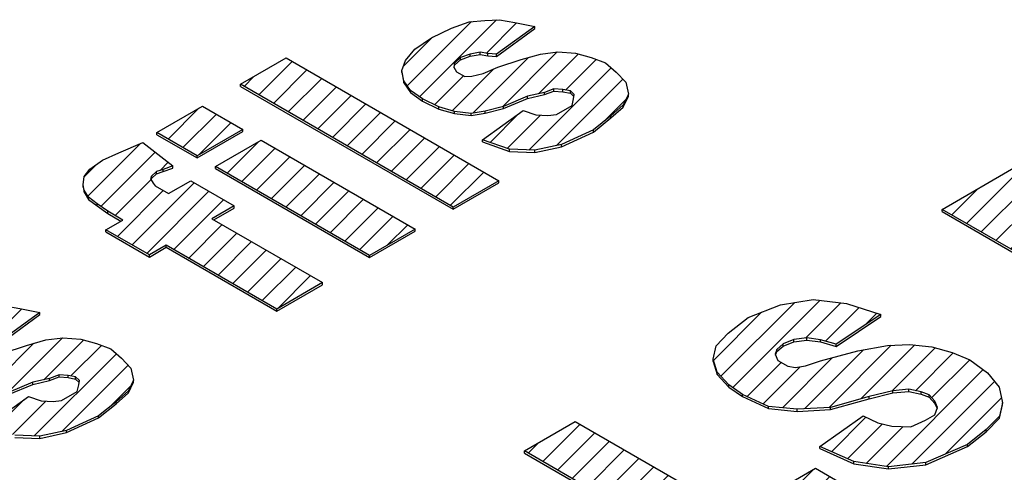
# Model space of a CAD drawing. Units: millimetres. Extents: x 2180 to 6674, y 5613 to 8594.
# Drawn here: x 5763 to 5769, y 6619 to 6622 of the extents above; entities that cross this region are included whole.
import ezdxf

# ---------------------------------------------------------------- set-up
doc = ezdxf.new("R2010")
doc.units = ezdxf.units.MM
doc.layers.add('1', color=7, linetype='Continuous')
pattern_1 = [(45, (0, 0), (-0.0707106781, 0.0707106781), [])]

msp = doc.modelspace()

# ---------------------------------------------------------------- hatches: boundary and pattern name
at = {"layer": '1', "linetype": 'Continuous'}
h = msp.add_hatch(dxfattribs=at)
h.set_pattern_fill('_USER', color=6, scale=0.1, angle=45, pattern_type=0)
h.set_pattern_definition(pattern_1)
h.paths.add_polyline_path([(5766.563, 6621.336), (5766.6582, 6621.3086), (5766.7455, 6621.2766), (5766.8111, 6621.2203), (5766.8688, 6621.1595), (5766.8845, 6621.0861), (5766.8537, 6621.0213), (5766.7787, 6620.9545), (5766.6719, 6620.8693), (5766.4766, 6620.7801), (5766.3144, 6620.7452), (5766.1613, 6620.751), (5765.997, 6620.8091), (5766.2447, 6620.9874), (5766.3217, 6620.9613), (5766.3943, 6620.9561), (5766.4465, 6620.9627), (5766.5418, 6621.0178), (5766.551, 6621.0584), (5766.5545, 6621.0839), (5766.5319, 6621.1062), (5766.4854, 6621.1146), (5766.431, 6621.1185), (5766.3731, 6621.0969), (5766.271, 6621.0732), (5766.1234, 6621.0115), (5766.0133, 6620.9833), (5765.9271, 6620.9688), (5765.8262, 6620.9812), (5765.731, 6621.0086), (5765.6313, 6621.057), (5765.5578, 6621.1086), (5765.5182, 6621.1682), (5765.5048, 6621.231), (5765.5276, 6621.2913), (5765.5845, 6621.3594), (5765.6856, 6621.4295), (5765.807, 6621.4879), (5765.9149, 6621.5266), (5766.0113, 6621.5352), (5766.0997, 6621.5392), (5766.1927, 6621.5223), (5766.314, 6621.4982), (5766.0822, 6621.329), (5766.0278, 6621.3329), (5765.9813, 6621.3414), (5765.9212, 6621.3302), (5765.8633, 6621.3086), (5765.8258, 6621.2751), (5765.8223, 6621.2496), (5765.837, 6621.2228), (5765.888, 6621.1934), (5765.9322, 6621.1954), (5766.0003, 6621.2111), (5766.09, 6621.2511), (5766.2318, 6621.2977), (5766.3498, 6621.3306), (5766.4542, 6621.3438)])
h = msp.add_hatch(dxfattribs=at)
h.set_pattern_fill('_USER', color=6, scale=0.1, angle=45, pattern_type=0)
h.set_pattern_definition(pattern_1)
h.paths.add_polyline_path([(5765.8168, 6620.3991), (5764.5225, 6621.1464), (5764.8007, 6621.307), (5766.095, 6620.5598)])
h = msp.add_hatch(dxfattribs=at)
h.set_pattern_fill('_USER', color=6, scale=0.1, angle=45, pattern_type=0)
h.set_pattern_definition(pattern_1)
h.paths.add_polyline_path([(5764.2583, 6620.7115), (5764.0137, 6620.8527), (5764.292, 6621.0133), (5764.5366, 6620.8721)])
h = msp.add_hatch(dxfattribs=at)
h.set_pattern_fill('_USER', color=6, scale=0.1, angle=45, pattern_type=0)
h.set_pattern_definition(pattern_1)
h.paths.add_polyline_path([(5765.3081, 6620.1054), (5764.3704, 6620.6467), (5764.6487, 6620.8074), (5765.5863, 6620.266)])
h = msp.add_hatch(dxfattribs=at)
h.set_pattern_fill('_USER', color=6, scale=0.1, angle=45, pattern_type=0)
h.set_pattern_definition(pattern_1)
h.paths.add_polyline_path([(5764.7437, 6619.7795), (5764.071, 6620.1679), (5763.9677, 6620.1082), (5763.7027, 6620.2612), (5763.806, 6620.3209), (5763.7143, 6620.3738), (5763.6509, 6620.4196), (5763.5977, 6620.4595), (5763.5706, 6620.5027), (5763.5639, 6620.5341), (5763.5708, 6620.5852), (5763.6061, 6620.6291), (5763.6833, 6620.6854), (5763.781, 6620.73), (5763.9285, 6620.7917), (5764.1108, 6620.6498), (5764.0529, 6620.6281), (5764.0109, 6620.6157), (5763.9813, 6620.5868), (5763.9756, 6620.5718), (5763.9903, 6620.5449), (5764.0027, 6620.5286), (5764.0843, 6620.4815), (5764.2194, 6620.5595), (5764.4844, 6620.4065), (5764.3492, 6620.3285), (5765.0219, 6619.9402)])
h = msp.add_hatch(dxfattribs=at)
h.set_pattern_fill('_USER', color=6, scale=0.1, angle=45, pattern_type=0)
h.set_pattern_definition(pattern_1)
h.paths.add_polyline_path([(5770.2472, 6620.6118), (5770.3774, 6620.5458), (5770.545, 6620.4307), (5770.6536, 6620.3405), (5770.718, 6620.2482), (5770.7439, 6620.169), (5770.7437, 6620.0865), (5770.7027, 6620.0275), (5770.6299, 6619.9502), (5770.0894, 6619.6381), (5768.7951, 6620.3854), (5769.2561, 6620.6516), (5769.3958, 6620.7087), (5769.5217, 6620.7461), (5769.6624, 6620.7567), (5769.8075, 6620.7463), (5769.9469, 6620.7209), (5770.0908, 6620.6746)])
h.paths.add_polyline_path([(5770.2629, 6620.0796), (5770.2981, 6620.1235), (5770.2993, 6620.1595), (5770.27, 6620.2131), (5770.2021, 6620.2799), (5770.0674, 6620.3668), (5769.8884, 6620.4518), (5769.7366, 6620.4936), (5769.6039, 6620.4876), (5769.4801, 6620.4397), (5769.4006, 6620.3938), (5770.1039, 6619.9878)], flags=16)
h = msp.add_hatch(dxfattribs=at)
h.set_pattern_fill('_USER', color=6, scale=0.1, angle=45, pattern_type=0)
h.set_pattern_definition(pattern_1)
h.paths.add_polyline_path([(5763.6454, 6619.5691), (5763.7327, 6619.5371), (5763.7983, 6619.4809), (5763.856, 6619.42), (5763.8717, 6619.3467), (5763.8409, 6619.2819), (5763.7659, 6619.215), (5763.6591, 6619.1298), (5763.4638, 6619.0406), (5763.3016, 6619.0058), (5763.1485, 6619.0115), (5762.9842, 6619.0697), (5763.2318, 6619.248), (5763.3089, 6619.2218), (5763.3815, 6619.2167), (5763.4336, 6619.2233), (5763.529, 6619.2783), (5763.5382, 6619.3189), (5763.5417, 6619.3445), (5763.519, 6619.3667), (5763.4726, 6619.3752), (5763.4181, 6619.3791), (5763.3603, 6619.3574), (5763.2581, 6619.3338), (5763.1106, 6619.2721), (5763.0005, 6619.2438), (5762.9143, 6619.2294), (5762.8134, 6619.2417), (5762.7182, 6619.2691), (5762.6185, 6619.3175), (5762.5449, 6619.3692), (5762.5054, 6619.4287), (5762.4919, 6619.4916), (5762.5148, 6619.5518), (5762.5716, 6619.62), (5762.6727, 6619.6901), (5762.7942, 6619.7485), (5762.902, 6619.7872), (5762.9985, 6619.7958), (5763.0869, 6619.7998), (5763.1799, 6619.7828), (5763.3011, 6619.7587), (5763.0694, 6619.5896), (5763.015, 6619.5935), (5762.9685, 6619.602), (5762.9084, 6619.5908), (5762.8505, 6619.5691), (5762.813, 6619.5357), (5762.8095, 6619.5102), (5762.8242, 6619.4833), (5762.8751, 6619.4539), (5762.9194, 6619.4559), (5762.9875, 6619.4717), (5763.0771, 6619.5117), (5763.219, 6619.5583), (5763.337, 6619.5911), (5763.4414, 6619.6043), (5763.5502, 6619.5965)])
h = msp.add_hatch(dxfattribs=at)
h.set_pattern_fill('_USER', color=6, scale=0.1, angle=45, pattern_type=0)
h.set_pattern_definition(pattern_1)
h.paths.add_polyline_path([(5769.0704, 6619.3911), (5769.1428, 6619.3035), (5769.163, 6619.2092), (5769.1446, 6619.128), (5769.0639, 6619.0461), (5768.9492, 6618.9563), (5768.696, 6618.8454), (5768.4691, 6618.8204), (5768.2572, 6618.851), (5768.0499, 6618.9431), (5768.3134, 6619.1306), (5768.4029, 6619.0881), (5768.4879, 6619.0666), (5768.6047, 6619.0634), (5768.6944, 6619.1034), (5768.75, 6619.1355), (5768.7671, 6619.1807), (5768.7502, 6619.218), (5768.7152, 6619.2566), (5768.6665, 6619.2756), (5768.5916, 6619.2912), (5768.4952, 6619.2826), (5768.3511, 6619.2465), (5768.1151, 6619.1808), (5767.9121, 6619.1695), (5767.7386, 6619.1871), (5767.58, 6619.2603), (5767.4963, 6619.3178), (5767.4261, 6619.395), (5767.4003, 6619.4742), (5767.4186, 6619.5554), (5767.4914, 6619.6327), (5767.6141, 6619.7271), (5767.8116, 6619.8058), (5768.0101, 6619.8381), (5768.2119, 6619.8134), (5768.4227, 6619.7468), (5768.1489, 6619.5652), (5768.0537, 6619.5926), (5767.971, 6619.6037), (5767.8927, 6619.5938), (5767.8269, 6619.5675), (5767.7894, 6619.5341), (5767.778, 6619.504), (5767.7949, 6619.4667), (5767.856, 6619.4314), (5767.9025, 6619.4229), (5767.9626, 6619.4341), (5768.0546, 6619.4636), (5768.2826, 6619.5247), (5768.463, 6619.5582), (5768.5957, 6619.5642), (5768.7329, 6619.5493), (5768.8564, 6619.5147), (5768.964, 6619.4709)])
h = msp.add_hatch(dxfattribs=at)
h.set_pattern_fill('_USER', color=6, scale=0.1, angle=45, pattern_type=0)
h.set_pattern_definition(pattern_1)
h.paths.add_polyline_path([(5768.0246, 6618.8108), (5768.3405, 6618.6284), (5767.5456, 6618.1695), (5766.2513, 6618.9167), (5766.5613, 6619.0957), (5767.5397, 6618.5309)])

# ---------------------------------------------------------------- linework, layer by layer
at = {"color": 250, "linetype": 'Continuous'}
for p, q in [((5765.807, 6621.4879), (5765.9149, 6621.5266)), ((5765.9149, 6621.5266), (5766.0113, 6621.5352)), ((5766.0113, 6621.5352), (5766.0997, 6621.5392)), ((5766.0997, 6621.5392), (5766.1927, 6621.5223)), ((5766.1927, 6621.5223), (5766.314, 6621.4982)), ((5765.6856, 6621.4295), (5765.807, 6621.4879)), ((5766.314, 6621.4982), (5766.0822, 6621.329)), ((5766.0822, 6621.3159), (5766.314, 6621.485)), ((5766.314, 6621.485), (5766.314, 6621.4982)), ((5765.5845, 6621.3594), (5765.6856, 6621.4295)), ((5765.5276, 6621.2913), (5765.5845, 6621.3594)), ((5765.9813, 6621.3414), (5765.9212, 6621.3302)), ((5766.0278, 6621.3329), (5765.9813, 6621.3414)), ((5765.9813, 6621.3283), (5765.9813, 6621.3414)), ((5766.3498, 6621.3306), (5766.4542, 6621.3438)), ((5766.4542, 6621.3438), (5766.563, 6621.336)), ((5764.5225, 6621.1464), (5764.8007, 6621.307)), ((5764.8007, 6621.307), (5766.095, 6620.5598)), ((5765.5048, 6621.231), (5765.5276, 6621.2913)), ((5765.8633, 6621.3086), (5765.8258, 6621.2751)), ((5765.8258, 6621.262), (5765.8633, 6621.2955)), ((5765.9212, 6621.3302), (5765.8633, 6621.3086)), ((5765.8633, 6621.2955), (5765.9212, 6621.3171)), ((5765.8633, 6621.2955), (5765.8633, 6621.3086)), ((5765.9212, 6621.3171), (5765.9212, 6621.3302)), ((5765.9212, 6621.3171), (5765.9813, 6621.3283)), ((5765.9813, 6621.3283), (5766.0278, 6621.3198)), ((5766.0278, 6621.3198), (5766.0278, 6621.3329)), ((5766.0822, 6621.329), (5766.0278, 6621.3329)), ((5766.0278, 6621.3198), (5766.0822, 6621.3159)), ((5766.0822, 6621.3159), (5766.0822, 6621.329)), ((5766.09, 6621.2511), (5766.2318, 6621.2977)), ((5766.2318, 6621.2977), (5766.3498, 6621.3306)), ((5766.563, 6621.336), (5766.6582, 6621.3086)), ((5766.6582, 6621.3086), (5766.7455, 6621.2766)), ((5765.5048, 6621.2179), (5765.5048, 6621.231)), ((5765.5182, 6621.1682), (5765.5048, 6621.231)), ((5765.5048, 6621.2179), (5765.5182, 6621.1551)), ((5765.8258, 6621.2751), (5765.8223, 6621.2496)), ((5765.8223, 6621.2496), (5765.837, 6621.2228)), ((5765.8237, 6621.247), (5765.8258, 6621.262)), ((5765.8258, 6621.262), (5765.8258, 6621.2751)), ((5765.837, 6621.2228), (5765.888, 6621.1934)), ((5766.0003, 6621.2111), (5766.09, 6621.2511)), ((5766.7455, 6621.2766), (5766.8111, 6621.2203)), ((5766.8111, 6621.2203), (5766.8688, 6621.1595)), ((5765.5578, 6621.1086), (5765.5182, 6621.1682)), ((5765.5182, 6621.1551), (5765.5182, 6621.1682)), ((5765.888, 6621.1934), (5765.9322, 6621.1954)), ((5765.9322, 6621.1954), (5766.0003, 6621.2111)), ((5766.8688, 6621.1595), (5766.8845, 6621.0861)), ((5765.8168, 6620.3991), (5764.5225, 6621.1464)), ((5764.5225, 6621.1333), (5764.5225, 6621.1464)), ((5764.5225, 6621.1333), (5765.8168, 6620.386)), ((5765.5182, 6621.1551), (5765.5578, 6621.0955)), ((5765.5578, 6621.0955), (5765.5578, 6621.1086)), ((5765.6313, 6621.057), (5765.5578, 6621.1086)), ((5766.431, 6621.1185), (5766.3731, 6621.0969)), ((5766.3731, 6621.0837), (5766.431, 6621.1054)), ((5766.4854, 6621.1146), (5766.431, 6621.1185)), ((5766.431, 6621.1054), (5766.431, 6621.1185)), ((5766.431, 6621.1054), (5766.4854, 6621.1015)), ((5766.4854, 6621.1015), (5766.4854, 6621.1146)), ((5766.5319, 6621.1062), (5766.4854, 6621.1146)), ((5766.4854, 6621.1015), (5766.5319, 6621.093)), ((5766.5545, 6621.0839), (5766.5319, 6621.1062)), ((5766.5319, 6621.093), (5766.5319, 6621.1062)), ((5765.5578, 6621.0955), (5765.6313, 6621.0439)), ((5765.6313, 6621.0439), (5765.6313, 6621.057)), ((5765.731, 6621.0086), (5765.6313, 6621.057)), ((5765.6313, 6621.0439), (5765.731, 6620.9955)), ((5766.271, 6621.0732), (5766.1234, 6621.0115)), ((5766.1234, 6620.9984), (5766.271, 6621.0601)), ((5766.3731, 6621.0969), (5766.271, 6621.0732)), ((5766.271, 6621.0601), (5766.3731, 6621.0837)), ((5766.271, 6621.0601), (5766.271, 6621.0732)), ((5766.3731, 6621.0837), (5766.3731, 6621.0969)), ((5766.5319, 6621.093), (5766.5529, 6621.0723)), ((5766.5418, 6621.0178), (5766.551, 6621.0584)), ((5766.551, 6621.0584), (5766.5545, 6621.0839)), ((5766.8845, 6621.0861), (5766.8537, 6621.0213)), ((5766.8537, 6621.0082), (5766.8845, 6621.073)), ((5766.8845, 6621.073), (5766.8845, 6621.0861)), ((5764.0137, 6620.8527), (5764.292, 6621.0133)), ((5764.292, 6621.0133), (5764.5366, 6620.8721)), ((5765.8262, 6620.9812), (5765.731, 6621.0086)), ((5765.731, 6620.9955), (5765.731, 6621.0086)), ((5765.731, 6620.9955), (5765.8262, 6620.9681)), ((5765.9271, 6620.9688), (5765.8262, 6620.9812)), ((5765.8262, 6620.9681), (5765.8262, 6620.9812)), ((5766.0133, 6620.9833), (5765.9271, 6620.9688)), ((5765.997, 6620.8091), (5766.2447, 6620.9874)), ((5766.1234, 6621.0115), (5766.0133, 6620.9833)), ((5766.0133, 6620.9702), (5766.1234, 6620.9984)), ((5766.0133, 6620.9702), (5766.0133, 6620.9833)), ((5766.1234, 6620.9984), (5766.1234, 6621.0115)), ((5766.2447, 6620.9874), (5766.3217, 6620.9613)), ((5766.4465, 6620.9627), (5766.5418, 6621.0178)), ((5766.8537, 6621.0213), (5766.7787, 6620.9545)), ((5766.7787, 6620.9414), (5766.8537, 6621.0082)), ((5766.8537, 6621.0082), (5766.8537, 6621.0213)), ((5765.8262, 6620.9681), (5765.9271, 6620.9557)), ((5765.9271, 6620.9557), (5766.0133, 6620.9702)), ((5765.9271, 6620.9557), (5765.9271, 6620.9688)), ((5766.3217, 6620.9613), (5766.3943, 6620.9561)), ((5766.3943, 6620.9561), (5766.4465, 6620.9627)), ((5766.7787, 6620.9545), (5766.6719, 6620.8693)), ((5766.6719, 6620.8561), (5766.7787, 6620.9414)), ((5766.7787, 6620.9414), (5766.7787, 6620.9545)), ((5764.5366, 6620.8721), (5764.2583, 6620.7115)), ((5764.2583, 6620.6983), (5764.5366, 6620.859)), ((5764.5366, 6620.859), (5764.5366, 6620.8721)), ((5766.6719, 6620.8693), (5766.4766, 6620.7801)), ((5766.6719, 6620.8561), (5766.6719, 6620.8693)), ((5764.2583, 6620.7115), (5764.0137, 6620.8527)), ((5764.0137, 6620.8396), (5764.0137, 6620.8527)), ((5764.0137, 6620.8396), (5764.2583, 6620.6983)), ((5764.3704, 6620.6467), (5764.6487, 6620.8074)), ((5764.6487, 6620.8074), (5765.5863, 6620.266)), ((5766.1613, 6620.751), (5765.997, 6620.8091)), ((5765.997, 6620.796), (5765.997, 6620.8091)), ((5766.4766, 6620.7669), (5766.6719, 6620.8561)), ((5763.781, 6620.73), (5763.9285, 6620.7917)), ((5763.9285, 6620.7917), (5764.1108, 6620.6498)), ((5765.997, 6620.796), (5766.1613, 6620.7379)), ((5766.1613, 6620.7379), (5766.1613, 6620.751)), ((5766.3144, 6620.7452), (5766.1613, 6620.751)), ((5766.1613, 6620.7379), (5766.3144, 6620.7321)), ((5766.4766, 6620.7801), (5766.3144, 6620.7452)), ((5766.3144, 6620.7321), (5766.4766, 6620.7669)), ((5766.3144, 6620.7321), (5766.3144, 6620.7452)), ((5766.4766, 6620.7669), (5766.4766, 6620.7801)), ((5763.6061, 6620.6291), (5763.6833, 6620.6854)), ((5763.6833, 6620.6854), (5763.781, 6620.73)), ((5764.2583, 6620.6983), (5764.2583, 6620.7115)), ((5763.5708, 6620.5852), (5763.6061, 6620.6291)), ((5764.0529, 6620.6281), (5764.0109, 6620.6157)), ((5764.1108, 6620.6498), (5764.0529, 6620.6281)), ((5764.0529, 6620.615), (5764.1108, 6620.6367)), ((5764.0529, 6620.615), (5764.0529, 6620.6281)), ((5764.1108, 6620.6367), (5764.1108, 6620.6498)), ((5765.3081, 6620.1054), (5764.3704, 6620.6467)), ((5764.3704, 6620.6336), (5764.3704, 6620.6467)), ((5764.3704, 6620.6336), (5765.3081, 6620.0923)), ((5768.7951, 6620.3854), (5769.2561, 6620.6516)), ((5763.5639, 6620.5341), (5763.5708, 6620.5852)), ((5763.9813, 6620.5868), (5763.9756, 6620.5718)), ((5763.9756, 6620.5718), (5763.9903, 6620.5449)), ((5763.9786, 6620.5664), (5763.9813, 6620.5737)), ((5764.0109, 6620.6157), (5763.9813, 6620.5868)), ((5763.9813, 6620.5737), (5764.0109, 6620.6025)), ((5763.9813, 6620.5737), (5763.9813, 6620.5868)), ((5764.0109, 6620.6025), (5764.0109, 6620.6157)), ((5764.0109, 6620.6025), (5764.0529, 6620.615)), ((5764.0843, 6620.4815), (5764.2194, 6620.5595)), ((5764.2194, 6620.5595), (5764.4844, 6620.4065)), ((5766.095, 6620.5598), (5765.8168, 6620.3991)), ((5766.095, 6620.5466), (5766.095, 6620.5598)), ((5763.5639, 6620.521), (5763.5639, 6620.5341)), ((5763.5706, 6620.5027), (5763.5639, 6620.5341)), ((5763.5639, 6620.521), (5763.5706, 6620.4896)), ((5763.5977, 6620.4595), (5763.5706, 6620.5027)), ((5763.5706, 6620.4896), (5763.5706, 6620.5027)), ((5763.9903, 6620.5449), (5764.0027, 6620.5286)), ((5764.0027, 6620.5286), (5764.0843, 6620.4815)), ((5765.8168, 6620.386), (5766.095, 6620.5466)), ((5763.5706, 6620.4896), (5763.5977, 6620.4464)), ((5763.5977, 6620.4464), (5763.5977, 6620.4595)), ((5763.6509, 6620.4196), (5763.5977, 6620.4595)), ((5763.5977, 6620.4464), (5763.6509, 6620.4065)), ((5763.7143, 6620.3738), (5763.6509, 6620.4196)), ((5763.6509, 6620.4065), (5763.6509, 6620.4196)), ((5763.6509, 6620.4065), (5763.7143, 6620.3607)), ((5764.4844, 6620.4065), (5764.3492, 6620.3285)), ((5764.3606, 6620.322), (5764.4844, 6620.3934)), ((5764.4844, 6620.3934), (5764.4844, 6620.4065)), ((5765.8168, 6620.386), (5765.8168, 6620.3991)), ((5770.0894, 6619.6381), (5768.7951, 6620.3854)), ((5768.7951, 6620.3723), (5768.7951, 6620.3854)), ((5763.7027, 6620.2612), (5763.806, 6620.3209)), ((5763.806, 6620.3209), (5763.7143, 6620.3738)), ((5763.7143, 6620.3607), (5763.7143, 6620.3738)), ((5763.7143, 6620.3607), (5763.7947, 6620.3143)), ((5764.3492, 6620.3285), (5765.0219, 6619.9402)), ((5768.7951, 6620.3723), (5770.0894, 6619.625)), ((5763.9677, 6620.1082), (5763.7027, 6620.2612)), ((5763.7027, 6620.2481), (5763.7027, 6620.2612)), ((5765.5863, 6620.266), (5765.3081, 6620.1054)), ((5765.5863, 6620.2529), (5765.5863, 6620.266)), ((5763.7027, 6620.2481), (5763.9677, 6620.0951)), ((5765.3081, 6620.0923), (5765.5863, 6620.2529)), ((5764.071, 6620.1679), (5763.9677, 6620.1082)), ((5763.9677, 6620.0951), (5764.071, 6620.1548)), ((5764.7437, 6619.7795), (5764.071, 6620.1679)), ((5764.071, 6620.1548), (5764.071, 6620.1679)), ((5764.071, 6620.1548), (5764.7437, 6619.7664)), ((5763.9677, 6620.0951), (5763.9677, 6620.1082)), ((5765.3081, 6620.0923), (5765.3081, 6620.1054)), ((5765.0219, 6619.9402), (5764.7437, 6619.7795)), ((5764.7437, 6619.7664), (5765.0219, 6619.9271)), ((5765.0219, 6619.9271), (5765.0219, 6619.9402)), ((5763.0869, 6619.7998), (5763.1799, 6619.7828)), ((5763.1799, 6619.7828), (5763.3011, 6619.7587)), ((5764.7437, 6619.7664), (5764.7437, 6619.7795)), ((5767.6141, 6619.7271), (5767.8116, 6619.8058)), ((5767.8116, 6619.8058), (5768.0101, 6619.8381)), ((5768.0101, 6619.8381), (5768.2119, 6619.8134)), ((5768.2119, 6619.8134), (5768.4227, 6619.7468)), ((5763.3011, 6619.7587), (5763.0694, 6619.5896)), ((5763.0694, 6619.5765), (5763.3011, 6619.7456)), ((5763.3011, 6619.7456), (5763.3011, 6619.7587)), ((5767.4914, 6619.6327), (5767.6141, 6619.7271)), ((5768.4227, 6619.7468), (5768.1489, 6619.5652)), ((5768.1489, 6619.5521), (5768.4227, 6619.7336)), ((5768.4227, 6619.7336), (5768.4227, 6619.7468)), ((5763.337, 6619.5911), (5763.4414, 6619.6043)), ((5763.4414, 6619.6043), (5763.5502, 6619.5965)), ((5767.4186, 6619.5554), (5767.4914, 6619.6327)), ((5767.971, 6619.6037), (5767.8927, 6619.5938)), ((5768.0537, 6619.5926), (5767.971, 6619.6037)), ((5767.971, 6619.5905), (5767.971, 6619.6037)), ((5763.0771, 6619.5117), (5763.219, 6619.5583)), ((5763.219, 6619.5583), (5763.337, 6619.5911)), ((5763.5502, 6619.5965), (5763.6454, 6619.5691)), ((5763.6454, 6619.5691), (5763.7327, 6619.5371)), ((5767.4003, 6619.4742), (5767.4186, 6619.5554)), ((5767.8269, 6619.5675), (5767.7894, 6619.5341)), ((5767.7894, 6619.521), (5767.8269, 6619.5544)), ((5767.8927, 6619.5938), (5767.8269, 6619.5675)), ((5767.8269, 6619.5544), (5767.8927, 6619.5807)), ((5767.8269, 6619.5544), (5767.8269, 6619.5675)), ((5767.8927, 6619.5807), (5767.8927, 6619.5938)), ((5767.8927, 6619.5807), (5767.971, 6619.5905)), ((5767.971, 6619.5905), (5768.0537, 6619.5795)), ((5768.0537, 6619.5795), (5768.0537, 6619.5926)), ((5768.1489, 6619.5652), (5768.0537, 6619.5926)), ((5768.0537, 6619.5795), (5768.1489, 6619.5521)), ((5768.1489, 6619.5521), (5768.1489, 6619.5652)), ((5768.2826, 6619.5247), (5768.463, 6619.5582)), ((5768.463, 6619.5582), (5768.5957, 6619.5642)), ((5768.5957, 6619.5642), (5768.7329, 6619.5493)), ((5768.7329, 6619.5493), (5768.8564, 6619.5147)), ((5763.7327, 6619.5371), (5763.7983, 6619.4809)), ((5763.7983, 6619.4809), (5763.856, 6619.42)), ((5767.7894, 6619.5341), (5767.778, 6619.504)), ((5767.778, 6619.504), (5767.7949, 6619.4667)), ((5767.7807, 6619.498), (5767.7894, 6619.521)), ((5767.7894, 6619.521), (5767.7894, 6619.5341)), ((5768.0546, 6619.4636), (5768.2826, 6619.5247)), ((5768.8564, 6619.5147), (5768.964, 6619.4709)), ((5763.856, 6619.42), (5763.8717, 6619.3467)), ((5767.4261, 6619.395), (5767.4003, 6619.4742)), ((5767.4003, 6619.4611), (5767.4003, 6619.4742)), ((5767.4003, 6619.4611), (5767.4261, 6619.3819)), ((5767.7949, 6619.4667), (5767.856, 6619.4314)), ((5767.856, 6619.4314), (5767.9025, 6619.4229)), ((5767.9025, 6619.4229), (5767.9626, 6619.4341)), ((5767.9626, 6619.4341), (5768.0546, 6619.4636)), ((5768.964, 6619.4709), (5769.0704, 6619.3911)), ((5763.4181, 6619.3791), (5763.3603, 6619.3574)), ((5763.3603, 6619.3443), (5763.4181, 6619.3659)), ((5763.4726, 6619.3752), (5763.4181, 6619.3791)), ((5763.4181, 6619.3659), (5763.4181, 6619.3791)), ((5763.4181, 6619.3659), (5763.4726, 6619.3621)), ((5763.519, 6619.3667), (5763.4726, 6619.3752)), ((5763.4726, 6619.3621), (5763.4726, 6619.3752)), ((5763.4726, 6619.3621), (5763.519, 6619.3536)), ((5763.519, 6619.3536), (5763.519, 6619.3667)), ((5763.5417, 6619.3445), (5763.519, 6619.3667)), ((5767.4963, 6619.3178), (5767.4261, 6619.395)), ((5767.4261, 6619.3819), (5767.4261, 6619.395)), ((5767.4261, 6619.3819), (5767.4963, 6619.3047)), ((5769.0704, 6619.3911), (5769.1428, 6619.3035)), ((5763.2581, 6619.3338), (5763.1106, 6619.2721)), ((5763.1106, 6619.259), (5763.2581, 6619.3206)), ((5763.3603, 6619.3574), (5763.2581, 6619.3338)), ((5763.2581, 6619.3206), (5763.3603, 6619.3443)), ((5763.2581, 6619.3206), (5763.2581, 6619.3338)), ((5763.3603, 6619.3443), (5763.3603, 6619.3574)), ((5763.519, 6619.3536), (5763.5401, 6619.3329)), ((5763.529, 6619.2783), (5763.5382, 6619.3189)), ((5763.5382, 6619.3189), (5763.5417, 6619.3445)), ((5763.8717, 6619.3467), (5763.8409, 6619.2819)), ((5763.8409, 6619.2687), (5763.8717, 6619.3336)), ((5763.8717, 6619.3336), (5763.8717, 6619.3467)), ((5767.58, 6619.2603), (5767.4963, 6619.3178)), ((5767.4963, 6619.3047), (5767.4963, 6619.3178)), ((5767.4963, 6619.3047), (5767.58, 6619.2471)), ((5769.1428, 6619.3035), (5769.163, 6619.2092)), ((5762.9842, 6619.0697), (5763.2318, 6619.248)), ((5763.2318, 6619.248), (5763.3089, 6619.2218)), ((5763.4336, 6619.2233), (5763.529, 6619.2783)), ((5763.8409, 6619.2819), (5763.7659, 6619.215)), ((5763.7659, 6619.2019), (5763.8409, 6619.2687)), ((5763.8409, 6619.2687), (5763.8409, 6619.2819)), ((5767.7386, 6619.1871), (5767.58, 6619.2603)), ((5767.58, 6619.2471), (5767.58, 6619.2603)), ((5767.58, 6619.2471), (5767.7386, 6619.174)), ((5768.3511, 6619.2465), (5768.1151, 6619.1808)), ((5768.4952, 6619.2826), (5768.3511, 6619.2465)), ((5768.3511, 6619.2334), (5768.4952, 6619.2695)), ((5768.3511, 6619.2334), (5768.3511, 6619.2465)), ((5768.5916, 6619.2912), (5768.4952, 6619.2826)), ((5768.4952, 6619.2695), (5768.4952, 6619.2826)), ((5768.4952, 6619.2695), (5768.5916, 6619.2781)), ((5768.5916, 6619.2781), (5768.5916, 6619.2912)), ((5768.6665, 6619.2756), (5768.5916, 6619.2912)), ((5768.5916, 6619.2781), (5768.6665, 6619.2624)), ((5768.7152, 6619.2566), (5768.6665, 6619.2756)), ((5768.6665, 6619.2624), (5768.6665, 6619.2756)), ((5768.6665, 6619.2624), (5768.7152, 6619.2435)), ((5768.7152, 6619.2435), (5768.7152, 6619.2566)), ((5768.7502, 6619.218), (5768.7152, 6619.2566)), ((5768.7152, 6619.2435), (5768.7502, 6619.2049)), ((5763.3089, 6619.2218), (5763.3815, 6619.2167)), ((5763.3815, 6619.2167), (5763.4336, 6619.2233)), ((5763.7659, 6619.215), (5763.6591, 6619.1298)), ((5763.6591, 6619.1167), (5763.7659, 6619.2019)), ((5763.7659, 6619.2019), (5763.7659, 6619.215)), ((5767.9121, 6619.1695), (5767.7386, 6619.1871)), ((5767.7386, 6619.174), (5767.7386, 6619.1871)), ((5768.1151, 6619.1808), (5767.9121, 6619.1695)), ((5768.1151, 6619.1677), (5768.3511, 6619.2334)), ((5768.1151, 6619.1677), (5768.1151, 6619.1808)), ((5768.75, 6619.1355), (5768.7671, 6619.1807)), ((5768.7671, 6619.1807), (5768.7502, 6619.218)), ((5768.7502, 6619.2049), (5768.7502, 6619.218)), ((5768.7502, 6619.2049), (5768.7644, 6619.1736)), ((5769.163, 6619.2092), (5769.1446, 6619.128)), ((5769.1446, 6619.1149), (5769.163, 6619.1961)), ((5769.163, 6619.1961), (5769.163, 6619.2092)), ((5763.6591, 6619.1298), (5763.4638, 6619.0406)), ((5763.6591, 6619.1167), (5763.6591, 6619.1298)), ((5767.7386, 6619.174), (5767.9121, 6619.1564)), ((5767.9121, 6619.1564), (5767.9121, 6619.1695)), ((5767.9121, 6619.1564), (5768.1151, 6619.1677)), ((5768.0499, 6618.9431), (5768.3134, 6619.1306)), ((5768.3134, 6619.1306), (5768.4029, 6619.0881)), ((5768.6944, 6619.1034), (5768.75, 6619.1355)), ((5769.1446, 6619.128), (5769.0639, 6619.0461)), ((5769.1446, 6619.1149), (5769.1446, 6619.128)), ((5763.4638, 6619.0275), (5763.6591, 6619.1167)), ((5766.2513, 6618.9167), (5766.5613, 6619.0957)), ((5766.5613, 6619.0957), (5767.5397, 6618.5309)), ((5768.4029, 6619.0881), (5768.4879, 6619.0666)), ((5768.4879, 6619.0666), (5768.6047, 6619.0634)), ((5768.6047, 6619.0634), (5768.6944, 6619.1034)), ((5769.0639, 6619.033), (5769.1446, 6619.1149)), ((5763.3016, 6619.0058), (5763.1485, 6619.0115)), ((5763.4638, 6619.0406), (5763.3016, 6619.0058)), ((5763.3016, 6618.9927), (5763.4638, 6619.0275)), ((5763.3016, 6618.9927), (5763.3016, 6619.0058)), ((5763.4638, 6619.0275), (5763.4638, 6619.0406)), ((5769.0639, 6619.0461), (5768.9492, 6618.9563)), ((5768.9492, 6618.9432), (5769.0639, 6619.033)), ((5769.0639, 6619.033), (5769.0639, 6619.0461)), ((5763.1485, 6618.9984), (5763.3016, 6618.9927)), ((5768.2572, 6618.851), (5768.0499, 6618.9431)), ((5768.0499, 6618.93), (5768.0499, 6618.9431)), ((5768.9492, 6618.9563), (5768.696, 6618.8454)), ((5768.696, 6618.8323), (5768.9492, 6618.9432)), ((5768.9492, 6618.9432), (5768.9492, 6618.9563)), ((5767.5456, 6618.1695), (5766.2513, 6618.9167)), ((5766.2513, 6618.9036), (5766.2513, 6618.9167)), ((5766.2513, 6618.9036), (5767.5456, 6618.1564)), ((5768.0499, 6618.93), (5768.2572, 6618.8379)), ((5768.2572, 6618.8379), (5768.2572, 6618.851)), ((5768.4691, 6618.8204), (5768.2572, 6618.851)), ((5768.2572, 6618.8379), (5768.4691, 6618.8073)), ((5768.696, 6618.8454), (5768.4691, 6618.8204)), ((5768.4691, 6618.8073), (5768.696, 6618.8323)), ((5768.4691, 6618.8073), (5768.4691, 6618.8204)), ((5768.696, 6618.8323), (5768.696, 6618.8454)), ((5767.5397, 6618.5309), (5768.0246, 6618.8108)), ((5768.0246, 6618.8108), (5768.3405, 6618.6284))]:
    msp.add_line(p, q, dxfattribs=at)

doc.saveas('drawing.dxf')
